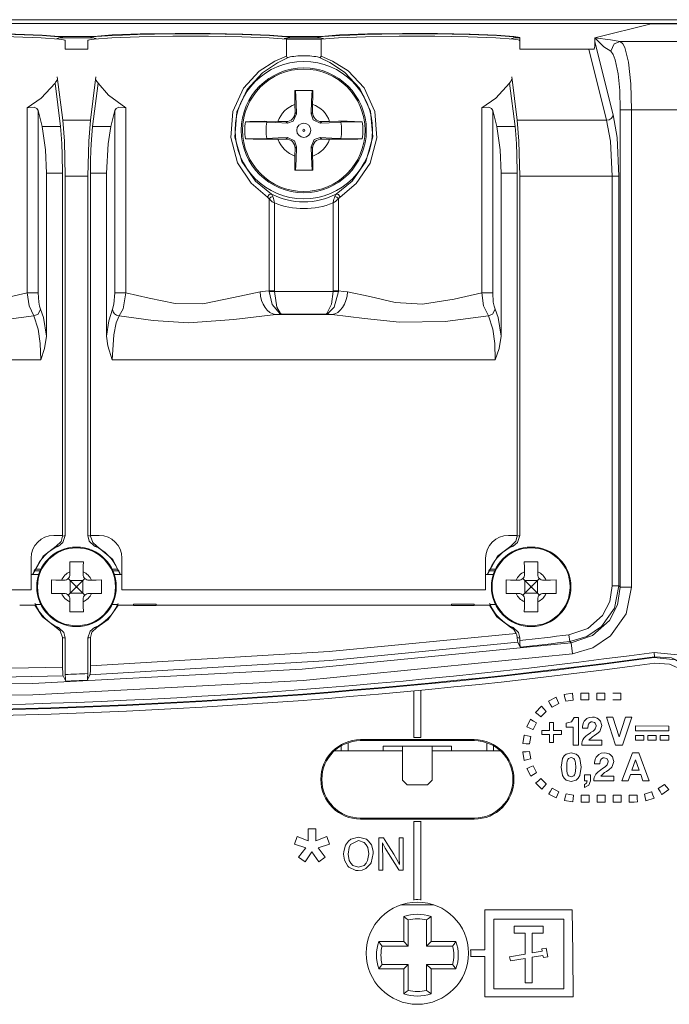
# Model space of a CAD drawing. Units: millimetres. Extents: x -52 to 52, y -51 to 51.
# Drawn here: x 8 to 36, y 8 to 51 of the extents above; entities that cross this region are included whole.
import ezdxf

# ---------------------------------------------------------------- set-up
doc = ezdxf.new("R2010")
doc.units = ezdxf.units.MM
doc.layers.add('Top$21', color=7, linetype='Continuous', true_color=0xffffff)

msp = doc.modelspace()

# ---------------------------------------------------------------- linework, layer by layer
at = {"layer": 'Top$21', "color": 7, "linetype": 'Continuous', "lineweight": 13}
for p, q in [((42.754, 51.336), (-42.754, 51.336)), ((-42.618, 51.173), (42.618, 51.173)), ((35.278, 51.151), (32.81, 50.54)), ((42.6, 51.151), (35.278, 51.151)), ((10.76, 50.603), (9.245, 50.603)), ((9.482, 50.538), (10.523, 50.538)), ((9.503, 50.412), (9.503, 50.038)), ((10.503, 50.038), (10.503, 50.412)), ((20.76, 50.603), (19.245, 50.603)), ((19.246, 50.478), (20.76, 50.478)), ((19.482, 50.538), (20.523, 50.538)), ((29.482, 50.538), (29.502, 50.538)), ((29.502, 50.413), (29.502, 50.538)), ((29.503, 50.412), (29.503, 50.038)), ((32.81, 50.368), (32.81, 50.54)), ((33.619, 47.153), (32.81, 50.368)), ((33.923, 50.371), (39.904, 50.371)), ((9.503, 50.038), (10.503, 50.038)), ((29.503, 50.038), (32.536, 50.038)), ((33.324, 46.907), (32.536, 50.038)), ((9.297, 46.632), (9.058, 48.546)), ((9.394, 46.907), (9.155, 48.823)), ((10.612, 46.907), (10.851, 48.823)), ((10.948, 48.546), (10.709, 46.632)), ((29.297, 46.632), (29.058, 48.546)), ((29.394, 46.907), (29.155, 48.823)), ((7.83, 39.319), (7.83, 47.461)), ((8.314, 47.334), (8.491, 46.632)), ((8.314, 39.319), (8.314, 47.334)), ((11.514, 46.632), (11.691, 47.334)), ((11.691, 47.334), (11.691, 39.319)), ((12.175, 47.461), (12.175, 39.319)), ((19.614, 47.603), (19.62, 47.258)), ((19.62, 47.258), (19.684, 47.193)), ((20.322, 47.192), (20.387, 47.257)), ((20.387, 47.257), (20.392, 47.603)), ((27.83, 39.319), (27.83, 47.461)), ((28.314, 47.334), (28.491, 46.632)), ((28.314, 39.319), (28.314, 47.334)), ((33.927, 47.374), (34.42, 47.374)), ((39.904, 47.374), (34.42, 47.374)), ((9.394, 46.907), (10.612, 46.907)), ((17.434, 46.841), (18.379, 46.824)), ((19.213, 46.851), (18.867, 46.857)), ((19.278, 46.786), (19.213, 46.851)), ((20.793, 46.851), (20.729, 46.786)), ((21.139, 46.857), (20.793, 46.851)), ((21.626, 46.824), (22.572, 46.841)), ((29.394, 46.907), (33.324, 46.907)), ((8.491, 46.632), (9.297, 46.632)), ((10.709, 46.632), (11.514, 46.632)), ((28.491, 46.632), (29.297, 46.632)), ((18.379, 46.111), (17.434, 46.095)), ((18.867, 46.078), (19.213, 46.084)), ((19.213, 46.084), (19.278, 46.149)), ((20.728, 46.149), (20.793, 46.084)), ((20.793, 46.084), (21.138, 46.078)), ((22.572, 46.095), (21.626, 46.111)), ((19.62, 45.678), (19.614, 45.332)), ((19.684, 45.742), (19.62, 45.678)), ((20.386, 45.678), (20.321, 45.742)), ((20.392, 45.332), (20.386, 45.678)), ((9.39, 44.584), (8.679, 44.584)), ((8.679, 44.584), (8.679, 37.405)), ((9.39, 28.635), (9.39, 44.584)), ((9.506, 28.625), (9.506, 44.45)), ((10.5, 44.45), (9.506, 44.45)), ((10.5, 28.625), (10.5, 44.45)), ((11.326, 44.584), (10.615, 44.584)), ((10.615, 44.584), (10.615, 28.635)), ((11.326, 37.405), (11.326, 44.584)), ((29.39, 44.584), (28.679, 44.584)), ((28.679, 44.584), (28.679, 37.405)), ((29.39, 28.635), (29.39, 44.584)), ((33.572, 44.45), (29.506, 44.45)), ((29.506, 28.625), (29.506, 44.45)), ((33.867, 44.45), (33.572, 44.45)), ((33.572, 26.409), (33.572, 44.45)), ((33.867, 26.409), (33.867, 44.45)), ((18.478, 39.4), (18.478, 43.45)), ((21.528, 43.45), (21.528, 39.4)), ((18.709, 39.4), (18.709, 43.27)), ((21.296, 43.27), (21.296, 39.4)), ((18.709, 39.4), (18.478, 39.4)), ((18.71, 39.377), (18.479, 39.368)), ((21.296, 39.377), (18.71, 39.377)), ((21.296, 39.377), (21.527, 39.368)), ((21.24, 38.358), (18.766, 38.358)), ((19.026, 38.381), (20.979, 38.381)), ((8.427, 36.366), (-8.422, 36.366)), ((28.427, 36.366), (11.578, 36.366)), ((9.003, 28.635), (9.39, 28.635)), ((10.615, 28.635), (11.003, 28.635)), ((29.003, 28.635), (29.39, 28.635)), ((8.003, 26.245), (8.003, 27.635)), ((12.003, 27.635), (12.003, 26.245)), ((28.003, 26.245), (28.003, 27.635)), ((8.34, 26.92), (8.003, 26.92)), ((8.399, 27.073), (8.145, 27.073)), ((8.199, 27.148), (8.434, 27.148)), ((9.711, 27.031), (9.712, 26.917)), ((10.293, 26.917), (10.295, 27.031)), ((11.572, 27.148), (11.807, 27.148)), ((11.861, 27.073), (11.607, 27.073)), ((12.003, 26.92), (11.665, 26.92)), ((28.34, 26.92), (28.003, 26.92)), ((28.399, 27.073), (28.145, 27.073)), ((28.199, 27.148), (28.434, 27.148)), ((29.711, 27.031), (29.712, 26.917)), ((30.293, 26.917), (30.295, 27.031)), ((9.458, 26.663), (9.345, 26.665)), ((9.64, 26.736), (9.722, 26.653)), ((9.722, 26.653), (10.283, 26.653)), ((9.723, 26.653), (9.978, 26.398)), ((9.723, 26.653), (9.723, 26.093)), ((10.028, 26.398), (10.283, 26.653)), ((10.283, 26.653), (10.366, 26.736)), ((10.283, 26.653), (10.283, 26.093)), ((10.661, 26.665), (10.547, 26.663)), ((29.458, 26.663), (29.345, 26.665)), ((29.64, 26.736), (29.722, 26.653)), ((29.722, 26.653), (30.283, 26.653)), ((29.723, 26.653), (29.978, 26.398)), ((29.723, 26.653), (29.723, 26.093)), ((30.028, 26.398), (30.283, 26.653)), ((30.283, 26.653), (30.366, 26.736)), ((30.283, 26.653), (30.283, 26.093)), ((30.661, 26.665), (30.547, 26.663)), ((-7.997, 26.245), (8.003, 26.245)), ((9.345, 26.08), (9.458, 26.082)), ((9.722, 26.093), (9.64, 26.009)), ((9.722, 26.093), (10.283, 26.093)), ((9.978, 26.348), (9.723, 26.093)), ((10.028, 26.398), (9.978, 26.398)), ((9.978, 26.348), (9.978, 26.398)), ((10.028, 26.348), (9.978, 26.348)), ((10.028, 26.348), (10.028, 26.398)), ((10.283, 26.093), (10.028, 26.348)), ((10.366, 26.009), (10.283, 26.093)), ((10.547, 26.082), (10.661, 26.08)), ((12.003, 26.245), (28.003, 26.245)), ((29.345, 26.08), (29.458, 26.082)), ((29.722, 26.093), (29.64, 26.009)), ((29.722, 26.093), (30.283, 26.093)), ((29.978, 26.348), (29.723, 26.093)), ((30.028, 26.398), (29.978, 26.398)), ((29.978, 26.348), (29.978, 26.398)), ((30.028, 26.348), (29.978, 26.348)), ((30.028, 26.348), (30.028, 26.398)), ((30.283, 26.093), (30.028, 26.348)), ((30.366, 26.009), (30.283, 26.093)), ((30.547, 26.082), (30.661, 26.08)), ((33.867, 26.409), (33.572, 26.409)), ((33.927, 26.356), (34.42, 26.356)), ((8.434, 25.598), (8.199, 25.598)), ((9.712, 25.828), (9.711, 25.715)), ((10.295, 25.715), (10.293, 25.828)), ((11.807, 25.598), (11.572, 25.598)), ((12.503, 25.604), (12.503, 25.556)), ((12.503, 25.604), (13.503, 25.604)), ((13.503, 25.556), (13.503, 25.604)), ((26.503, 25.604), (26.503, 25.556)), ((26.503, 25.604), (27.503, 25.604)), ((27.503, 25.556), (27.503, 25.604)), ((28.434, 25.598), (28.199, 25.598)), ((29.712, 25.828), (29.711, 25.715)), ((30.295, 25.715), (30.293, 25.828)), ((7.503, 25.57), (8.192, 25.57)), ((11.814, 25.57), (12.503, 25.57)), ((12.503, 25.556), (12.503, 25.545)), ((13.503, 25.556), (12.503, 25.556)), ((12.503, 25.545), (13.503, 25.545)), ((13.503, 25.57), (26.503, 25.57)), ((13.503, 25.545), (13.503, 25.556)), ((26.503, 25.556), (26.503, 25.545)), ((26.503, 25.556), (27.503, 25.556)), ((26.503, 25.545), (27.503, 25.545)), ((27.503, 25.57), (28.192, 25.57)), ((27.503, 25.545), (27.503, 25.556)), ((9.506, 22.514), (9.506, 24.12)), ((10.5, 22.552), (10.5, 24.12)), ((29.506, 24.005), (29.506, 24.12)), ((31.702, 23.965), (31.667, 24.258)), ((31.763, 23.912), (31.822, 23.423)), ((35.438, 23.287), (35.412, 23.484)), ((32.192, 21.696), (32.192, 21.396)), ((32.545, 21.696), (32.192, 21.696)), ((32.545, 21.396), (32.545, 21.696)), ((33.25, 21.696), (32.898, 21.696)), ((32.898, 21.696), (32.898, 21.396)), ((33.25, 21.396), (33.25, 21.696)), ((33.956, 21.696), (33.603, 21.696)), ((33.956, 21.396), (33.956, 21.696)), ((32.192, 21.396), (32.545, 21.396)), ((32.898, 21.396), (33.25, 21.396)), ((33.603, 21.396), (33.956, 21.396)), ((30.81, 20.393), (30.81, 20.05)), ((30.994, 20.393), (30.81, 20.393)), ((30.994, 20.05), (30.994, 20.393)), ((33.322, 20.638), (33.721, 19.409)), ((33.601, 20.638), (33.322, 20.638)), ((33.874, 19.774), (33.601, 20.638)), ((34.155, 20.638), (33.878, 19.774)), ((34.026, 19.409), (34.433, 20.638)), ((34.433, 20.638), (34.155, 20.638)), ((30.468, 20.05), (30.468, 19.866)), ((30.81, 20.05), (30.468, 20.05)), ((31.337, 20.05), (30.994, 20.05)), ((31.337, 19.866), (31.337, 20.05)), ((34.593, 20.038), (34.593, 20.248)), ((34.593, 20.248), (36.058, 20.246)), ((36.056, 20.036), (34.593, 20.038)), ((36.058, 20.246), (36.056, 20.036)), ((21.95, 19.51), (21.95, 19.157)), ((22.5, 19.647), (27.5, 19.647)), ((22.5, 19.647), (22.5, 19.601)), ((27.5, 19.601), (22.5, 19.601)), ((24.85, 19.741), (25.149, 19.741)), ((27.5, 19.647), (27.5, 19.601)), ((28.05, 19.157), (28.05, 19.51)), ((30.468, 19.866), (30.81, 19.866)), ((30.81, 19.866), (30.81, 19.523)), ((30.81, 19.523), (30.994, 19.523)), ((30.994, 19.866), (31.337, 19.866)), ((30.994, 19.523), (30.994, 19.866)), ((33.878, 19.774), (33.874, 19.774)), ((34.961, 19.831), (34.593, 19.831)), ((34.593, 19.831), (34.593, 19.621)), ((34.593, 19.621), (34.961, 19.621)), ((34.961, 19.621), (34.961, 19.831)), ((35.14, 19.831), (35.14, 19.621)), ((35.509, 19.831), (35.14, 19.831)), ((35.14, 19.621), (35.509, 19.621)), ((35.509, 19.621), (35.509, 19.831)), ((35.688, 19.831), (35.688, 19.621)), ((36.056, 19.831), (35.688, 19.831)), ((35.688, 19.621), (36.056, 19.621)), ((36.056, 19.621), (36.056, 19.831)), ((21.65, 19.157), (21.353, 19.157)), ((21.65, 19.157), (21.65, 19.374)), ((21.95, 19.157), (21.65, 19.157)), ((23.5, 19.157), (21.95, 19.157)), ((23.5, 19.157), (23.5, 19.357)), ((23.5, 19.357), (26.5, 19.357)), ((24.35, 19.157), (23.5, 19.157)), ((24.35, 19.357), (24.35, 17.857)), ((25.65, 17.857), (25.65, 19.357)), ((26.5, 19.157), (25.65, 19.157)), ((26.5, 19.357), (26.5, 19.157)), ((28.05, 19.157), (26.5, 19.157)), ((28.35, 19.157), (28.05, 19.157)), ((28.35, 19.374), (28.35, 19.157)), ((28.647, 19.157), (28.35, 19.157)), ((33.721, 19.409), (34.026, 19.409)), ((34.465, 19.061), (33.999, 17.831)), ((34.439, 18.306), (34.599, 18.758)), ((34.742, 19.061), (34.465, 19.061)), ((34.599, 18.758), (34.603, 18.758)), ((34.603, 18.758), (34.758, 18.306)), ((35.202, 17.831), (34.742, 19.061)), ((34.758, 18.306), (34.439, 18.306)), ((24.35, 17.857), (24.55, 17.657)), ((25.45, 17.657), (25.65, 17.857)), ((33.999, 17.831), (34.273, 17.831)), ((34.273, 17.831), (34.369, 18.105)), ((34.369, 18.105), (34.829, 18.105)), ((34.829, 18.105), (34.921, 17.831)), ((34.921, 17.831), (35.202, 17.831)), ((24.55, 17.657), (25.45, 17.657)), ((32.206, 17.196), (32.206, 16.896)), ((32.558, 17.196), (32.206, 17.196)), ((32.558, 16.896), (32.558, 17.196)), ((32.912, 17.196), (32.912, 16.896)), ((33.264, 17.196), (32.912, 17.196)), ((33.264, 16.896), (33.264, 17.196)), ((33.97, 17.196), (33.617, 17.196)), ((33.617, 17.196), (33.617, 16.896)), ((33.97, 16.896), (33.97, 17.196)), ((32.206, 16.896), (32.558, 16.896)), ((32.912, 16.896), (33.264, 16.896)), ((33.617, 16.896), (33.97, 16.896)), ((22.5, 16.193), (27.5, 16.193)), ((22.5, 16.147), (22.5, 16.193)), ((27.5, 16.147), (22.5, 16.147)), ((24.839, 16.041), (25.161, 16.041)), ((27.5, 16.193), (27.5, 16.147)), ((20.188, 15.72), (20.188, 15.191)), ((20.527, 15.72), (20.188, 15.72)), ((20.527, 15.191), (20.527, 15.72)), ((19.71, 15.377), (19.596, 15.051)), ((20.188, 15.191), (19.71, 15.377)), ((21.018, 15.377), (20.527, 15.191)), ((21.132, 15.051), (21.018, 15.377)), ((19.596, 15.051), (20.087, 14.886)), ((20.087, 14.886), (19.773, 14.471)), ((20.632, 14.886), (21.132, 15.051)), ((20.946, 14.471), (20.632, 14.886)), ((19.773, 14.471), (20.057, 14.264)), ((20.057, 14.264), (20.353, 14.7)), ((20.353, 14.7), (20.666, 14.264)), ((20.666, 14.264), (20.946, 14.471)), ((25.728, 12.375), (24.272, 12.375)), ((24.4, 11.854), (24.4, 10.757)), ((24.597, 10.559), (24.597, 11.708)), ((25.403, 11.708), (25.403, 10.559)), ((25.6, 10.757), (25.6, 11.854)), ((31.437, 11.75), (28.365, 11.75)), ((28.365, 11.75), (28.365, 8.678)), ((31.437, 8.678), (31.437, 11.75)), ((29.264, 11.442), (29.264, 11.121)), ((30.528, 11.442), (29.264, 11.442)), ((30.528, 11.121), (30.528, 11.442)), ((29.264, 11.121), (29.736, 11.121)), ((29.736, 11.121), (29.736, 10.209)), ((30.055, 10.264), (30.055, 11.121)), ((30.055, 11.121), (30.528, 11.121)), ((24.4, 10.757), (23.303, 10.757)), ((23.449, 10.559), (24.597, 10.559)), ((24.4, 10.757), (24.597, 10.559)), ((25.6, 10.757), (25.403, 10.559)), ((25.403, 10.559), (26.551, 10.559)), ((26.697, 10.757), (25.6, 10.757)), ((30.665, 10.47), (30.476, 10.437)), ((30.476, 10.437), (30.493, 10.339)), ((30.733, 10.086), (30.665, 10.47)), ((29.736, 10.209), (29.059, 10.092)), ((29.059, 10.092), (29.092, 9.903)), ((29.092, 9.903), (29.736, 10.014)), ((29.736, 10.014), (29.736, 8.948)), ((30.493, 10.339), (30.055, 10.264)), ((30.055, 10.069), (30.526, 10.15)), ((30.055, 8.948), (30.055, 10.069)), ((30.526, 10.15), (30.544, 10.053)), ((30.544, 10.053), (30.733, 10.086)), ((23.303, 9.557), (24.4, 9.557)), ((24.597, 9.754), (23.449, 9.754)), ((24.4, 9.557), (24.597, 9.754)), ((24.4, 9.557), (24.4, 8.46)), ((24.597, 8.606), (24.597, 9.754)), ((25.403, 9.754), (25.403, 8.606)), ((26.551, 9.754), (25.403, 9.754)), ((25.6, 9.557), (25.403, 9.754)), ((25.6, 9.557), (26.697, 9.557)), ((25.6, 8.46), (25.6, 9.557)), ((28.365, 8.678), (31.437, 8.678)), ((29.736, 8.948), (30.055, 8.948))]:
    msp.add_line(p, q, dxfattribs=at)
for points in [[(9.245, 50.603), (8.486, 50.662), (7.325, 50.706), (5.88, 50.731), (4.344, 50.732), (2.808, 50.709), (1.567, 50.665), (0.76, 50.603)], [(19.245, 50.603), (18.486, 50.662), (17.325, 50.706), (15.881, 50.731), (14.344, 50.732), (12.808, 50.709), (11.567, 50.665), (10.76, 50.603)], [(29.245, 50.603), (28.486, 50.662), (27.325, 50.706), (25.88, 50.731), (24.344, 50.732), (22.808, 50.709), (21.567, 50.665), (20.76, 50.603)], [(0.523, 50.538), (0.861, 50.592), (1.362, 50.63), (2.685, 50.682), (4.182, 50.707), (5.782, 50.707), (7.284, 50.683), (8.5, 50.638), (9.21, 50.585), (9.482, 50.538)], [(9.503, 50.412), (9.498, 50.421), (9.486, 50.429), (9.434, 50.446), (9.23, 50.48), (8.445, 50.539), (7.241, 50.583), (5.764, 50.606), (4.195, 50.605), (2.724, 50.582), (1.531, 50.537), (0.76, 50.478)], [(9.482, 50.538), (9.289, 50.531), (9.14, 50.515)], [(10.503, 50.412), (10.507, 50.421), (10.52, 50.43), (10.571, 50.447), (10.776, 50.48), (11.562, 50.539), (12.765, 50.583), (14.242, 50.606), (15.811, 50.606), (17.282, 50.582), (18.474, 50.537), (19.246, 50.478)], [(10.523, 50.538), (10.861, 50.592), (11.362, 50.63), (12.685, 50.682), (14.182, 50.707), (15.782, 50.707), (17.284, 50.683), (18.5, 50.638), (19.21, 50.585), (19.482, 50.538)], [(10.868, 50.514), (10.676, 50.533), (10.523, 50.538)], [(19.482, 50.538), (19.288, 50.53), (19.136, 50.514)], [(19.246, 49.726), (19.246, 50.147), (19.246, 50.478)], [(20.523, 50.538), (20.861, 50.592), (21.362, 50.63), (22.685, 50.682), (24.182, 50.707), (25.782, 50.707), (27.284, 50.683), (28.5, 50.638), (29.21, 50.585), (29.482, 50.538)], [(20.869, 50.514), (20.677, 50.533), (20.523, 50.538)], [(29.503, 50.412), (29.498, 50.421), (29.486, 50.429), (29.434, 50.446), (29.23, 50.48), (28.445, 50.539), (27.241, 50.583), (25.764, 50.606), (24.195, 50.605), (22.724, 50.582), (21.531, 50.537), (20.76, 50.478)], [(20.76, 50.478), (20.76, 50.057), (20.76, 49.726)], [(29.482, 50.538), (29.289, 50.531), (29.14, 50.515)], [(29.502, 50.538), (29.498, 50.546), (29.486, 50.555), (29.437, 50.571), (29.245, 50.603)], [(32.81, 50.368), (32.808, 50.249), (32.8, 50.176), (32.79, 50.107), (32.78, 50.042)], [(32.81, 50.54), (33.49, 50.446), (33.923, 50.371)], [(32.81, 50.54), (33.196, 50.148), (33.504, 49.946)], [(33.504, 49.946), (33.658, 50.273), (33.923, 50.371)], [(33.923, 50.371), (34.042, 50.28), (34.127, 50.118), (34.285, 49.472), (34.386, 48.51), (34.42, 47.374)], [(32.536, 50.038), (32.69, 50.04), (32.78, 50.042)], [(33.504, 49.946), (33.619, 49.799), (33.704, 49.574), (33.829, 48.954), (33.902, 48.212), (33.927, 47.374)], [(18.407, 43.529), (17.687, 44.133), (17.082, 45.038), (16.786, 46.144), (16.88, 47.292), (17.342, 48.319), (18.038, 49.075), (18.735, 49.514), (19.246, 49.726)], [(19.309, 49.678), (18.841, 49.442), (18.182, 49.002), (17.513, 48.267), (17.062, 47.273), (16.974, 46.158), (17.274, 45.091), (17.873, 44.227), (18.58, 43.656)], [(19.309, 49.678), (19.262, 49.69), (19.246, 49.726)], [(20.76, 49.726), (20.735, 49.684), (20.696, 49.678)], [(21.426, 43.656), (22.131, 44.226), (22.736, 45.099), (23.034, 46.183), (22.933, 47.311), (22.466, 48.305), (21.795, 49.025), (21.15, 49.45), (20.696, 49.678)], [(20.76, 49.726), (21.268, 49.515), (21.961, 49.081), (22.656, 48.331), (23.124, 47.3), (23.219, 46.14), (22.918, 45.026), (22.311, 44.125), (21.598, 43.529)], [(9.058, 48.546), (8.45, 47.887), (7.83, 47.461)], [(12.175, 47.461), (11.408, 48.017), (10.948, 48.546)], [(29.058, 48.546), (28.45, 47.887), (27.83, 47.461)], [(19.608, 48.218), (19.61, 47.88), (19.614, 47.603)], [(20.397, 48.218), (19.955, 48.218), (19.608, 48.218)], [(19.641, 48.218), (19.665, 47.645), (19.684, 47.193)], [(20.322, 47.192), (20.346, 47.768), (20.364, 48.218)], [(20.392, 47.603), (20.397, 47.954), (20.397, 48.218)], [(7.83, 47.461), (8.14, 47.487), (8.256, 47.428), (8.314, 47.334)], [(11.691, 47.334), (11.749, 47.428), (11.866, 47.487), (12.175, 47.461)], [(27.83, 47.461), (28.14, 47.487), (28.256, 47.428), (28.314, 47.334)], [(33.927, 47.374), (33.927, 35.604), (33.927, 26.356)], [(34.42, 47.374), (34.42, 35.604), (34.42, 26.356)], [(9.506, 44.45), (9.469, 45.988), (9.394, 46.907)], [(10.5, 44.45), (10.538, 45.987), (10.612, 46.907)], [(18.867, 46.857), (18.262, 46.862), (17.915, 46.86), (17.632, 46.852), (17.434, 46.841)], [(19.278, 46.786), (18.773, 46.807), (18.379, 46.824)], [(19.684, 47.193), (19.541, 46.871), (19.278, 46.786)], [(20.729, 46.786), (20.407, 46.929), (20.322, 47.192)], [(21.626, 46.824), (21.125, 46.803), (20.729, 46.786)], [(22.572, 46.841), (22.229, 46.857), (21.909, 46.862), (21.536, 46.862), (21.139, 46.857)], [(29.506, 44.45), (29.469, 45.988), (29.394, 46.907)], [(33.572, 44.45), (33.489, 45.99), (33.324, 46.907)], [(33.867, 44.45), (33.785, 46.144), (33.619, 47.153)], [(8.491, 46.632), (8.64, 45.612), (8.679, 44.584)], [(9.39, 44.584), (9.378, 45.387), (9.359, 45.865), (9.331, 46.287), (9.297, 46.632)], [(10.709, 46.632), (10.658, 46.065), (10.635, 45.61), (10.62, 45.109), (10.615, 44.584)], [(11.326, 44.584), (11.389, 45.867), (11.514, 46.632)], [(28.491, 46.632), (28.64, 45.612), (28.679, 44.584)], [(29.39, 44.584), (29.378, 45.387), (29.359, 45.865), (29.331, 46.287), (29.297, 46.632)], [(17.434, 46.095), (17.776, 46.079), (18.096, 46.074), (18.469, 46.074), (18.867, 46.078)], [(18.379, 46.111), (18.881, 46.133), (19.278, 46.149)], [(19.278, 46.149), (19.6, 46.006), (19.684, 45.742)], [(20.321, 45.742), (20.465, 46.064), (20.728, 46.149)], [(20.728, 46.149), (21.232, 46.128), (21.626, 46.111)], [(21.138, 46.078), (21.743, 46.073), (22.09, 46.076), (22.373, 46.083), (22.572, 46.095)], [(19.684, 45.742), (19.66, 45.167), (19.641, 44.718)], [(20.364, 44.718), (20.34, 45.29), (20.321, 45.742)], [(19.614, 45.332), (19.609, 44.981), (19.608, 44.718)], [(20.397, 44.718), (20.396, 45.055), (20.392, 45.332)], [(19.608, 44.718), (20.05, 44.718), (20.397, 44.718)], [(18.58, 43.656), (18.534, 43.66), (18.479, 43.635), (18.407, 43.529)], [(18.478, 43.45), (18.441, 43.5), (18.407, 43.529)], [(18.709, 43.27), (18.616, 43.324), (18.565, 43.367), (18.519, 43.411), (18.478, 43.45)], [(18.58, 43.656), (18.604, 43.631), (18.617, 43.609), (18.629, 43.583), (18.639, 43.553)], [(18.639, 43.553), (18.667, 43.467), (18.687, 43.405), (18.704, 43.339), (18.709, 43.27)], [(21.296, 43.27), (21.31, 43.375), (21.33, 43.439), (21.349, 43.499), (21.367, 43.553)], [(21.528, 43.45), (21.462, 43.387), (21.413, 43.343), (21.359, 43.301), (21.296, 43.27)], [(21.367, 43.553), (21.383, 43.598), (21.395, 43.622), (21.409, 43.641), (21.426, 43.656)], [(21.598, 43.529), (21.527, 43.635), (21.472, 43.66), (21.426, 43.656)], [(21.598, 43.529), (21.556, 43.491), (21.528, 43.45)], [(1.924, 39.355), (2.902, 39.152), (4.019, 38.893), (5.228, 38.808), (6.614, 39.027), (7.83, 39.319)], [(8.127, 38.298), (7.912, 38.736), (7.83, 39.319)], [(8.422, 38.588), (8.372, 38.724), (8.34, 38.899), (8.314, 39.319)], [(11.691, 39.319), (11.651, 38.807), (11.583, 38.588)], [(11.691, 39.319), (11.796, 39.319), (11.917, 39.319), (12.053, 39.319), (12.175, 39.319)], [(12.175, 39.319), (12.055, 38.605), (11.879, 38.298)], [(12.175, 39.319), (13.195, 39.076), (14.345, 38.844), (15.561, 38.833), (16.914, 39.102), (18.081, 39.355)], [(18.081, 39.355), (18.31, 39.379), (18.478, 39.4)], [(18.479, 39.368), (18.478, 39.386), (18.478, 39.4)], [(18.952, 38.402), (18.606, 38.806), (18.479, 39.368)], [(18.71, 39.377), (18.709, 39.39), (18.709, 39.4)], [(18.71, 39.377), (18.819, 38.688), (18.983, 38.403)], [(21.022, 38.403), (21.223, 38.813), (21.296, 39.377)], [(21.527, 39.368), (21.337, 38.682), (21.053, 38.402)], [(21.296, 39.4), (21.296, 39.387), (21.296, 39.377)], [(21.296, 39.4), (21.439, 39.4), (21.528, 39.4)], [(21.528, 39.4), (21.528, 39.382), (21.527, 39.368)], [(21.528, 39.4), (21.743, 39.374), (21.924, 39.355)], [(21.924, 39.355), (22.902, 39.152), (24.019, 38.893), (25.228, 38.808), (26.614, 39.027), (27.83, 39.319)], [(28.127, 38.298), (27.912, 38.736), (27.83, 39.319)], [(28.422, 38.588), (28.372, 38.724), (28.34, 38.899), (28.314, 39.319)], [(8.422, 38.588), (8.31, 38.368), (8.127, 38.298)], [(8.679, 37.405), (8.556, 38.224), (8.422, 38.587)], [(11.583, 38.587), (11.417, 38.078), (11.326, 37.405)], [(28.422, 38.588), (28.31, 38.368), (28.127, 38.298)], [(28.679, 37.405), (28.556, 38.224), (28.422, 38.587)], [(8.127, 38.298), (6.215, 38.051), (4.209, 38.017), (2.669, 38.19), (1.24, 38.358)], [(8.427, 36.366), (8.4, 37.088), (8.322, 37.709), (8.127, 38.298)], [(11.879, 38.298), (11.746, 37.987), (11.644, 37.461), (11.578, 36.366)], [(18.766, 38.358), (16.924, 38.134), (14.935, 37.991), (13.369, 38.097), (11.879, 38.298)], [(18.766, 38.358), (18.914, 38.371), (19.026, 38.381)], [(19.026, 38.381), (18.983, 38.39), (18.952, 38.402)], [(18.983, 38.403), (19.007, 38.388), (19.026, 38.381)], [(20.979, 38.381), (21.004, 38.391), (21.022, 38.403)], [(21.053, 38.402), (21.013, 38.388), (20.979, 38.381)], [(20.979, 38.381), (21.123, 38.368), (21.24, 38.358)], [(28.127, 38.298), (26.215, 38.051), (24.209, 38.017), (22.669, 38.19), (21.24, 38.358)], [(28.427, 36.366), (28.4, 37.088), (28.322, 37.709), (28.127, 38.298)], [(8.679, 37.405), (8.599, 36.856), (8.427, 36.366)], [(11.578, 36.366), (11.376, 36.98), (11.326, 37.405)], [(28.679, 37.405), (28.599, 36.856), (28.427, 36.366)], [(9.106, 28.162), (9.325, 28.374), (9.383, 28.608)], [(9.506, 28.625), (9.404, 28.324), (9.208, 28.168)], [(9.383, 28.608), (9.452, 28.618), (9.506, 28.625)], [(10.798, 28.168), (10.563, 28.382), (10.5, 28.625)], [(10.5, 28.625), (10.568, 28.616), (10.622, 28.608)], [(10.622, 28.608), (10.716, 28.317), (10.9, 28.162)], [(29.106, 28.162), (29.325, 28.375), (29.383, 28.608)], [(29.506, 28.625), (29.404, 28.324), (29.208, 28.168)], [(29.383, 28.608), (29.452, 28.618), (29.506, 28.625)], [(8.08, 26.922), (8.528, 27.724), (9.106, 28.161)], [(9.208, 28.168), (9.151, 28.164), (9.106, 28.161)], [(10.899, 28.161), (10.842, 28.165), (10.798, 28.168)], [(10.899, 28.161), (11.604, 27.571), (11.926, 26.922)], [(28.079, 26.922), (28.529, 27.726), (29.106, 28.161)], [(29.208, 28.168), (29.151, 28.164), (29.106, 28.161)], [(9.703, 27.473), (9.707, 27.23), (9.711, 27.031)], [(10.303, 27.473), (9.966, 27.473), (9.703, 27.473)], [(10.295, 27.031), (10.299, 27.282), (10.303, 27.473)], [(29.703, 27.473), (29.707, 27.23), (29.711, 27.031)], [(30.303, 27.473), (29.966, 27.473), (29.703, 27.473)], [(30.295, 27.031), (30.299, 27.282), (30.303, 27.473)], [(8.086, 26.926), (8.112, 27), (8.127, 27.036), (8.138, 27.06), (8.145, 27.073)], [(8.145, 27.073), (8.175, 27.115), (8.199, 27.148)], [(11.807, 27.148), (11.837, 27.106), (11.861, 27.073)], [(11.861, 27.073), (11.873, 27.049), (11.886, 27.018), (11.902, 26.977), (11.919, 26.926)], [(28.086, 26.926), (28.112, 27), (28.127, 27.036), (28.138, 27.06), (28.145, 27.073)], [(28.145, 27.073), (28.175, 27.115), (28.199, 27.148)], [(8.903, 26.673), (8.903, 26.335), (8.903, 26.073)], [(9.345, 26.665), (9.093, 26.669), (8.903, 26.673)], [(11.103, 26.673), (10.86, 26.668), (10.661, 26.665)], [(11.103, 26.073), (11.103, 26.41), (11.103, 26.673)], [(28.903, 26.673), (28.903, 26.335), (28.903, 26.073)], [(29.345, 26.665), (29.093, 26.669), (28.903, 26.673)], [(31.103, 26.673), (30.86, 26.668), (30.661, 26.665)], [(31.103, 26.073), (31.103, 26.41), (31.103, 26.673)], [(8.903, 26.073), (9.145, 26.077), (9.345, 26.08)], [(10.661, 26.08), (10.912, 26.076), (11.103, 26.073)], [(28.903, 26.073), (29.145, 26.077), (29.345, 26.08)], [(30.661, 26.08), (30.912, 26.076), (31.103, 26.073)], [(31.667, 24.258), (32.496, 24.534), (33.149, 25.116), (33.464, 25.729), (33.572, 26.409)], [(33.867, 26.409), (33.667, 25.437), (33.1, 24.622), (32.453, 24.182), (31.702, 23.965)], [(31.763, 23.912), (32.709, 24.223), (33.451, 24.883), (33.808, 25.58), (33.927, 26.356)], [(34.42, 26.356), (34.182, 25.188), (33.502, 24.209), (32.725, 23.681), (31.822, 23.423)], [(33.927, 26.356), (33.894, 26.386), (33.867, 26.409)], [(8.199, 25.598), (8.184, 25.617), (8.173, 25.632)], [(9.711, 25.715), (9.706, 25.463), (9.703, 25.273)], [(10.303, 25.273), (10.299, 25.515), (10.295, 25.715)], [(11.832, 25.632), (11.818, 25.613), (11.807, 25.598)], [(28.199, 25.598), (28.184, 25.617), (28.173, 25.632)], [(29.711, 25.715), (29.706, 25.463), (29.703, 25.273)], [(30.303, 25.273), (30.299, 25.515), (30.295, 25.715)], [(9.106, 24.585), (8.499, 25.054), (8.174, 25.563)], [(9.703, 25.273), (10.04, 25.273), (10.303, 25.273)], [(11.832, 25.563), (11.392, 24.934), (10.899, 24.585)], [(29.106, 24.585), (28.501, 25.051), (28.173, 25.562)], [(29.703, 25.273), (30.04, 25.273), (30.303, 25.273)], [(9.106, 24.585), (9.163, 24.58), (9.208, 24.578)], [(9.383, 24.138), (9.289, 24.429), (9.106, 24.584)], [(9.208, 24.578), (9.442, 24.363), (9.506, 24.12)], [(10.5, 24.12), (10.601, 24.422), (10.798, 24.578)], [(10.9, 24.583), (10.681, 24.371), (10.622, 24.138)], [(10.622, 22.888), (21.122, 23.524), (29.348, 24.32)], [(10.798, 24.578), (10.855, 24.581), (10.899, 24.585)], [(29.106, 24.585), (29.163, 24.58), (29.208, 24.578)], [(29.348, 24.32), (29.237, 24.491), (29.106, 24.584)], [(29.208, 24.578), (29.442, 24.363), (29.506, 24.12)], [(29.349, 24.32), (29.369, 24.257), (29.378, 24.216), (29.384, 24.176), (29.387, 24.137)], [(31.763, 23.912), (19.934, 22.743), (8.065, 22.11), (-3.821, 22.014), (-13.155, 22.316), (-22.473, 22.949), (-31.763, 23.912)], [(9.506, 24.12), (9.437, 24.129), (9.383, 24.138)], [(9.383, 22.84), (9.383, 24.138)], [(10.622, 24.138), (10.554, 24.127), (10.5, 24.12)], [(10.594, 22.492), (21.145, 23.131), (29.412, 23.931)], [(10.622, 24.138), (10.622, 22.888)], [(29.387, 24.137), (29.399, 23.988), (29.412, 23.93)], [(29.506, 24.12), (29.44, 24.129), (29.387, 24.137)], [(29.412, 23.93), (29.528, 23.71)], [(29.528, 23.71), (29.517, 23.759), (29.511, 23.832), (29.506, 24.005)], [(31.702, 23.965), (31.736, 23.935), (31.763, 23.912)], [(31.822, 23.423), (19.971, 22.252), (8.08, 21.618), (-3.828, 21.522), (-13.18, 21.824), (-22.515, 22.458), (-31.822, 23.423)], [(35.412, 23.484), (36.443, 23.378), (37.31, 22.809), (37.746, 22.116), (37.898, 21.312)], [(35.438, 23.287), (35.423, 23.269), (35.411, 23.255)], [(35.411, 23.255), (36.349, 23.158), (37.137, 22.641), (37.533, 22.011), (37.671, 21.281)], [(37.698, 21.312), (37.477, 22.229), (36.859, 22.941), (36.181, 23.249), (35.438, 23.287)], [(37.421, 21.281), (37.223, 22.085), (36.687, 22.703), (36.097, 22.971), (35.444, 23.007)], [(-9.378, 22.84), (1.129, 22.675), (9.383, 22.84)], [(9.383, 22.84), (9.394, 22.558), (9.403, 22.479), (9.412, 22.447)], [(10.5, 22.552), (10.492, 22.34), (10.485, 22.28), (10.478, 22.255)], [(10.593, 22.492), (10.601, 22.52), (10.607, 22.557), (10.616, 22.658), (10.622, 22.888)], [(-9.406, 22.447), (1.132, 22.281), (9.412, 22.447)], [(9.412, 22.447), (9.528, 22.219)], [(9.528, 22.219), (9.517, 22.268), (9.511, 22.342), (9.506, 22.514)], [(10.478, 22.255), (10.593, 22.492)], [(24.85, 21.77), (24.85, 20.755), (24.85, 19.828), (24.85, 19.746), (24.85, 19.741), (24.85, 19.741), (24.85, 19.741), (24.85, 19.741)], [(25.15, 19.741), (25.15, 20.771), (25.15, 21.713), (25.15, 21.796), (25.15, 21.801), (25.15, 21.801), (25.15, 21.801), (25.15, 21.801)], [(32.092, 20.614), (31.995, 20.614), (31.906, 20.614), (31.898, 20.614), (31.897, 20.614), (31.897, 20.614), (31.897, 20.614), (31.897, 20.614), (31.897, 20.614), (31.775, 20.424), (31.775, 20.424), (31.775, 20.424), (31.544, 20.375), (31.544, 20.375), (31.544, 20.375), (31.544, 20.193), (31.544, 20.191), (31.544, 20.191), (31.544, 20.191), (31.544, 20.191), (31.592, 20.191), (31.845, 20.191), (31.847, 20.191), (31.847, 20.191), (31.847, 20.19), (31.847, 20.118), (31.847, 19.8), (31.847, 19.411), (31.847, 19.409), (31.847, 19.409), (31.847, 19.409), (31.847, 19.409), (31.857, 19.409), (32.004, 19.409), (32.09, 19.409), (32.092, 19.409), (32.092, 19.429), (32.092, 19.962), (32.092, 20.407), (32.092, 20.599), (32.092, 20.614)], [(32.351, 17.831), (32.414, 17.831), (32.47, 17.831), (32.475, 17.831), (32.476, 17.831), (32.476, 17.831), (32.476, 17.831), (32.476, 17.831), (32.476, 17.831), (32.443, 17.726), (32.443, 17.726), (32.443, 17.726), (32.354, 17.669), (32.354, 17.669), (32.354, 17.669), (32.354, 17.607), (32.354, 17.551), (32.354, 17.546), (32.354, 17.545), (32.354, 17.545), (32.354, 17.545), (32.354, 17.545), (32.354, 17.545), (32.543, 17.637), (32.543, 17.637), (32.543, 17.637), (32.622, 17.831), (32.622, 18.079), (32.622, 18.095), (32.622, 18.096), (32.621, 18.096), (32.619, 18.096), (32.61, 18.096), (32.487, 18.096), (32.363, 18.096), (32.354, 18.096), (32.352, 18.096), (32.351, 18.096), (32.351, 18.095), (32.351, 18.079), (32.351, 17.933), (32.351, 17.839), (32.351, 17.832), (32.351, 17.831)], [(24.85, 16.041), (24.85, 14.313), (24.85, 12.735), (24.85, 12.596), (24.85, 12.587), (24.85, 12.586), (24.85, 12.586), (24.85, 12.586)], [(25.15, 12.585), (25.15, 14.313), (25.15, 15.892), (25.15, 16.031), (25.15, 16.04), (25.15, 16.041), (25.15, 16.041), (25.15, 16.041)], [(23.473, 13.904), (23.473, 14.209), (23.473, 14.513), (23.47, 14.829), (23.46, 15.102), (23.46, 15.102), (23.46, 15.102), (23.464, 15.103), (23.467, 15.104), (23.467, 15.104), (23.467, 15.104), (23.467, 15.104), (23.467, 15.104), (23.467, 15.104), (23.588, 14.868), (23.731, 14.628), (24.179, 13.912), (24.184, 13.904), (24.184, 13.904), (24.185, 13.904), (24.199, 13.904), (24.362, 13.904), (24.368, 13.904), (24.37, 13.978), (24.37, 15.31), (24.37, 15.33), (24.37, 15.33), (24.337, 15.33), (24.225, 15.33), (24.198, 15.33), (24.198, 15.33), (24.198, 15.33), (24.198, 15.33), (24.198, 15.323), (24.198, 14.734), (24.202, 14.428), (24.218, 14.147), (24.218, 14.147), (24.218, 14.147), (24.215, 14.146), (24.212, 14.145), (24.212, 14.145), (24.212, 14.145), (24.212, 14.145), (24.212, 14.145), (24.212, 14.145), (24.099, 14.369), (23.958, 14.609), (23.73, 14.969), (23.502, 15.33), (23.502, 15.33), (23.401, 15.33), (23.331, 15.33), (23.302, 15.33), (23.3, 15.33), (23.3, 15.33), (23.3, 14.617), (23.3, 14.127), (23.3, 13.92), (23.3, 13.905), (23.3, 13.904), (23.386, 13.904), (23.466, 13.904), (23.473, 13.904), (23.473, 13.904), (23.473, 13.904)], [(24.858, 12.597), (24.935, 12.613), (25.017, 12.615), (25.143, 12.597)], [(27.332, 10.096), (27.794, 10.096), (27.951, 10.096), (27.968, 10.096), (27.968, 10.087), (27.968, 10.058), (27.964, 8.843), (27.963, 8.382), (27.963, 8.32), (27.97, 8.319), (28.019, 8.319), (30.623, 8.321), (31.599, 8.322), (31.842, 8.322), (31.855, 8.322), (31.855, 8.322), (31.855, 8.322), (31.855, 8.322), (31.855, 8.323), (31.832, 10.241), (31.808, 12.158), (31.808, 12.159), (31.808, 12.159), (31.808, 12.159), (31.808, 12.159), (31.796, 12.159), (31.556, 12.159), (30.593, 12.159), (28.024, 12.159), (27.976, 12.159), (27.968, 12.158), (27.968, 12.096), (27.968, 11.639), (27.968, 10.433), (27.968, 10.404), (27.968, 10.396), (27.951, 10.396), (27.794, 10.396), (27.492, 10.396), (27.343, 10.396), (27.332, 10.396), (27.331, 10.396), (27.331, 10.396), (27.331, 10.396)], [(24.4, 11.854), (24.511, 11.774), (24.597, 11.708)], [(25.6, 11.854), (25.489, 11.774), (25.403, 11.708)], [(23.303, 10.757), (23.383, 10.646), (23.449, 10.559)], [(26.697, 10.757), (26.617, 10.646), (26.551, 10.559)], [(27.343, 10.39), (27.353, 10.315), (27.355, 10.23), (27.344, 10.103)], [(23.303, 9.557), (23.383, 9.667), (23.449, 9.754)], [(26.697, 9.557), (26.617, 9.667), (26.551, 9.754)], [(24.4, 8.46), (24.511, 8.54), (24.597, 8.606)], [(25.6, 8.46), (25.489, 8.54), (25.403, 8.606)]]:
    msp.add_lwpolyline(points, dxfattribs=at)
for points in [[(31.528, 21.335), (31.852, 21.388), (31.852, 21.388), (31.852, 21.388), (31.839, 21.538), (31.828, 21.675), (31.827, 21.687), (31.827, 21.687), (31.827, 21.688), (31.827, 21.688), (31.827, 21.688), (31.827, 21.688), (31.456, 21.627), (31.456, 21.627), (31.456, 21.627), (31.492, 21.481), (31.525, 21.348), (31.528, 21.336), (31.528, 21.335), (31.528, 21.335), (31.528, 21.335)], [(30.924, 21.081), (31.216, 21.232), (31.216, 21.232), (31.216, 21.232), (31.158, 21.37), (31.104, 21.497), (31.1, 21.508), (31.099, 21.508), (31.099, 21.508), (31.099, 21.508), (31.099, 21.508), (31.099, 21.508), (30.766, 21.336), (30.766, 21.336), (30.766, 21.336), (30.845, 21.208), (30.917, 21.092), (30.923, 21.082), (30.924, 21.081), (30.924, 21.081), (30.924, 21.081)], [(30.428, 20.652), (30.659, 20.886), (30.659, 20.886), (30.659, 20.886), (30.561, 21), (30.471, 21.103), (30.463, 21.112), (30.463, 21.113), (30.463, 21.113), (30.463, 21.113), (30.463, 21.113), (30.463, 21.113), (30.198, 20.846), (30.198, 20.846), (30.198, 20.846), (30.313, 20.749), (30.418, 20.661), (30.427, 20.653), (30.427, 20.653), (30.428, 20.652), (30.428, 20.652)], [(30.087, 20.092), (30.235, 20.386), (30.235, 20.386), (30.235, 20.386), (30.107, 20.464), (29.99, 20.535), (29.98, 20.541), (29.979, 20.542), (29.979, 20.542), (29.979, 20.542), (29.979, 20.542), (29.979, 20.542), (29.809, 20.206), (29.809, 20.206), (29.809, 20.206), (29.948, 20.149), (30.075, 20.097), (30.086, 20.093), (30.087, 20.092), (30.087, 20.092), (30.087, 20.092)], [(32.494, 20.151), (32.511, 20.28), (32.528, 20.324), (32.571, 20.385), (32.651, 20.425), (32.685, 20.429), (32.792, 20.397), (32.815, 20.378), (32.864, 20.273), (32.866, 20.242), (32.823, 20.116), (32.792, 20.08), (32.726, 20.023), (32.623, 19.954), (32.613, 19.948), (32.462, 19.84), (32.422, 19.807), (32.327, 19.706), (32.285, 19.641), (32.252, 19.558), (32.237, 19.478), (32.233, 19.44), (32.232, 19.423), (32.232, 19.415), (32.232, 19.411), (32.232, 19.41), (32.232, 19.409), (32.232, 19.409), (32.232, 19.409), (32.232, 19.409), (32.232, 19.409), (32.232, 19.409), (32.232, 19.409), (32.232, 19.409), (32.233, 19.409), (32.234, 19.409), (32.238, 19.409), (32.249, 19.409), (32.285, 19.409), (32.385, 19.409), (32.638, 19.409), (33.059, 19.409), (33.114, 19.409), (33.117, 19.409), (33.117, 19.409), (33.117, 19.409), (33.117, 19.409), (33.117, 19.409), (33.117, 19.411), (33.117, 19.418), (33.117, 19.514), (33.117, 19.61), (33.117, 19.617), (33.117, 19.618), (33.117, 19.619), (33.117, 19.619), (33.115, 19.619), (33.08, 19.619), (32.766, 19.619), (32.565, 19.619), (32.549, 19.619), (32.548, 19.619), (32.548, 19.619), (32.547, 19.619), (32.547, 19.619), (32.71, 19.772), (32.786, 19.823), (32.895, 19.896), (33.024, 20.011), (33.047, 20.042), (33.11, 20.261), (33.107, 20.311), (33.052, 20.464), (32.967, 20.554), (32.903, 20.593), (32.792, 20.629), (32.698, 20.638), (32.564, 20.621), (32.454, 20.573), (32.333, 20.452), (32.305, 20.4), (32.272, 20.295), (32.261, 20.217), (32.259, 20.181), (32.259, 20.164), (32.26, 20.157), (32.26, 20.154), (32.26, 20.152), (32.26, 20.152), (32.26, 20.151), (32.26, 20.151), (32.26, 20.151), (32.26, 20.151), (32.26, 20.151), (32.26, 20.151), (32.26, 20.151), (32.26, 20.151), (32.26, 20.151), (32.26, 20.151), (32.261, 20.151), (32.265, 20.151), (32.275, 20.151), (32.305, 20.151), (32.377, 20.151), (32.484, 20.151), (32.493, 20.151), (32.494, 20.151), (32.494, 20.151), (32.494, 20.151)], [(29.936, 19.454), (29.986, 19.779), (29.986, 19.779), (29.986, 19.779), (29.84, 19.813), (29.707, 19.845), (29.695, 19.848), (29.694, 19.848), (29.694, 19.848), (29.694, 19.848), (29.694, 19.848), (29.694, 19.848), (29.637, 19.476), (29.637, 19.476), (29.637, 19.476), (29.787, 19.465), (29.924, 19.455), (29.936, 19.454), (29.936, 19.454), (29.936, 19.454), (29.936, 19.454)], [(29.989, 18.8), (29.938, 19.125), (29.938, 19.125), (29.938, 19.125), (29.788, 19.113), (29.651, 19.102), (29.639, 19.101), (29.639, 19.101), (29.638, 19.101), (29.638, 19.101), (29.638, 19.101), (29.638, 19.101), (29.698, 18.73), (29.698, 18.73), (29.698, 18.73), (29.844, 18.765), (29.977, 18.797), (29.989, 18.8), (29.989, 18.8), (29.989, 18.8), (29.989, 18.8)], [(31.323, 18.439), (31.385, 18.062), (31.455, 17.943), (31.544, 17.864), (31.764, 17.807), (31.764, 17.807), (31.764, 17.807), (31.987, 17.864), (32.077, 17.943), (32.147, 18.062), (32.208, 18.439), (32.208, 18.439), (32.208, 18.439), (32.147, 18.809), (32.077, 18.926), (31.987, 19.004), (31.764, 19.061), (31.764, 19.061), (31.764, 19.061), (31.544, 19.004), (31.455, 18.926), (31.385, 18.809), (31.323, 18.439)], [(31.568, 18.439), (31.575, 18.604), (31.592, 18.696), (31.626, 18.778), (31.65, 18.812), (31.764, 18.859), (31.764, 18.859), (31.764, 18.859), (31.88, 18.812), (31.905, 18.778), (31.939, 18.696), (31.957, 18.604), (31.964, 18.439), (31.964, 18.439), (31.964, 18.439), (31.957, 18.267), (31.939, 18.173), (31.905, 18.09), (31.88, 18.056), (31.764, 18.008), (31.764, 18.008), (31.764, 18.008), (31.65, 18.056), (31.626, 18.09), (31.592, 18.173), (31.575, 18.267), (31.568, 18.439)], [(33.022, 18.574), (33.039, 18.702), (33.056, 18.747), (33.099, 18.807), (33.179, 18.847), (33.213, 18.851), (33.32, 18.82), (33.343, 18.8), (33.392, 18.696), (33.394, 18.665), (33.351, 18.539), (33.32, 18.503), (33.254, 18.446), (33.151, 18.377), (33.141, 18.37), (32.99, 18.262), (32.95, 18.23), (32.855, 18.129), (32.814, 18.063), (32.78, 17.981), (32.765, 17.901), (32.762, 17.862), (32.761, 17.845), (32.761, 17.837), (32.76, 17.834), (32.76, 17.832), (32.76, 17.832), (32.76, 17.831), (32.76, 17.831), (32.76, 17.831), (32.76, 17.831), (32.76, 17.831), (32.76, 17.831), (32.761, 17.831), (32.761, 17.831), (32.762, 17.831), (32.766, 17.831), (32.778, 17.831), (32.813, 17.831), (32.914, 17.831), (33.167, 17.831), (33.587, 17.831), (33.642, 17.831), (33.645, 17.831), (33.645, 17.831), (33.646, 17.831), (33.646, 17.831), (33.646, 17.831), (33.646, 17.833), (33.646, 17.84), (33.646, 17.936), (33.646, 18.032), (33.646, 18.04), (33.646, 18.041), (33.646, 18.041), (33.645, 18.041), (33.643, 18.041), (33.608, 18.041), (33.294, 18.041), (33.093, 18.041), (33.077, 18.041), (33.076, 18.041), (33.076, 18.041), (33.076, 18.041), (33.076, 18.041), (33.237, 18.195), (33.314, 18.245), (33.423, 18.319), (33.552, 18.434), (33.576, 18.465), (33.638, 18.684), (33.635, 18.734), (33.58, 18.886), (33.495, 18.976), (33.431, 19.015), (33.32, 19.052), (33.225, 19.061), (33.092, 19.044), (32.981, 18.996), (32.861, 18.874), (32.833, 18.822), (32.8, 18.718), (32.789, 18.639), (32.788, 18.603), (32.788, 18.586), (32.788, 18.579), (32.788, 18.576), (32.788, 18.575), (32.788, 18.574), (32.788, 18.574), (32.788, 18.574), (32.788, 18.574), (32.788, 18.574), (32.788, 18.574), (32.788, 18.574), (32.788, 18.574), (32.788, 18.574), (32.788, 18.574), (32.788, 18.574), (32.79, 18.574), (32.793, 18.574), (32.803, 18.574), (32.833, 18.574), (32.905, 18.574), (33.012, 18.574), (33.021, 18.574), (33.022, 18.574), (33.022, 18.574), (33.022, 18.574)], [(30.242, 18.195), (30.092, 18.488), (30.092, 18.488), (30.092, 18.488), (29.953, 18.43), (29.826, 18.377), (29.815, 18.373), (29.815, 18.372), (29.815, 18.372), (29.815, 18.372), (29.815, 18.372), (29.815, 18.372), (29.986, 18.038), (29.986, 18.038), (29.986, 18.038), (30.114, 18.117), (30.231, 18.189), (30.241, 18.195), (30.242, 18.195), (30.242, 18.195), (30.242, 18.195)], [(30.668, 17.698), (30.435, 17.93), (30.435, 17.93), (30.435, 17.93), (30.321, 17.832), (30.218, 17.743), (30.208, 17.735), (30.208, 17.735), (30.208, 17.734), (30.208, 17.734), (30.208, 17.734), (30.208, 17.734), (30.473, 17.469), (30.473, 17.469), (30.473, 17.469), (30.571, 17.584), (30.66, 17.688), (30.667, 17.697), (30.668, 17.698), (30.668, 17.698), (30.668, 17.698)], [(31.227, 17.355), (30.934, 17.504), (30.934, 17.504), (30.934, 17.504), (30.856, 17.376), (30.784, 17.259), (30.778, 17.249), (30.778, 17.249), (30.778, 17.248), (30.778, 17.248), (30.778, 17.248), (30.778, 17.248), (31.112, 17.078), (31.112, 17.078), (31.112, 17.078), (31.17, 17.216), (31.222, 17.343), (31.227, 17.354), (31.227, 17.355), (31.227, 17.355), (31.227, 17.355)], [(35.305, 17.343), (34.991, 17.247), (34.991, 17.247), (34.991, 17.247), (35.024, 17.1), (35.054, 16.966), (35.056, 16.955), (35.056, 16.954), (35.056, 16.954), (35.056, 16.954), (35.056, 16.954), (35.056, 16.954), (35.416, 17.065), (35.416, 17.065), (35.416, 17.065), (35.36, 17.204), (35.31, 17.331), (35.305, 17.343), (35.305, 17.343), (35.305, 17.343), (35.305, 17.343)], [(35.869, 17.677), (35.6, 17.489), (35.6, 17.489), (35.6, 17.489), (35.676, 17.359), (35.746, 17.241), (35.752, 17.231), (35.753, 17.23), (35.753, 17.23), (35.753, 17.23), (35.753, 17.23), (35.753, 17.23), (36.06, 17.447), (36.06, 17.447), (36.06, 17.447), (35.965, 17.562), (35.877, 17.667), (35.869, 17.677), (35.869, 17.677), (35.869, 17.677), (35.869, 17.677)], [(31.865, 17.202), (31.54, 17.254), (31.54, 17.254), (31.54, 17.254), (31.505, 17.108), (31.473, 16.974), (31.47, 16.963), (31.47, 16.962), (31.47, 16.962), (31.47, 16.962), (31.47, 16.962), (31.47, 16.962), (31.842, 16.903), (31.842, 16.903), (31.842, 16.903), (31.853, 17.053), (31.864, 17.189), (31.865, 17.201), (31.865, 17.202), (31.865, 17.202), (31.865, 17.202)], [(34.666, 17.2), (34.531, 17.196), (34.336, 17.196), (34.323, 17.196), (34.322, 17.196), (34.322, 17.195), (34.322, 17.193), (34.322, 17.183), (34.322, 17.046), (34.322, 16.909), (34.322, 16.899), (34.322, 16.897), (34.322, 16.896), (34.323, 16.896), (34.336, 16.896), (34.531, 16.896), (34.685, 16.901), (34.685, 16.901), (34.685, 16.901), (34.675, 17.05), (34.667, 17.187), (34.666, 17.199), (34.666, 17.2), (34.666, 17.2), (34.666, 17.2)], [(22.415, 15.356), (22.074, 15.263), (21.972, 15.182), (21.841, 15.002), (21.76, 14.717), (21.754, 14.606), (21.791, 14.344), (21.933, 14.082), (21.978, 14.035), (22.291, 13.889), (22.396, 13.881), (22.571, 13.902), (22.729, 13.967), (22.944, 14.179), (22.967, 14.22), (23.058, 14.632), (23.052, 14.736), (22.978, 15.009), (22.854, 15.184), (22.755, 15.263), (22.415, 15.356)], [(22.408, 15.205), (22.663, 15.118), (22.751, 15.022), (22.814, 14.902), (22.864, 14.623), (22.864, 14.623), (22.864, 14.623), (22.81, 14.326), (22.744, 14.206), (22.655, 14.112), (22.406, 14.03), (22.406, 14.03), (22.406, 14.03), (22.158, 14.113), (22.068, 14.206), (22.002, 14.324), (21.949, 14.611), (21.949, 14.611), (21.949, 14.611), (21.999, 14.903), (22.063, 15.025), (22.408, 15.205)]]:
    msp.add_lwpolyline(points, close=True, dxfattribs=at)
for centre, radius in [((20.003, 46.468), 2.75), ((20.003, 46.468), 2.695), ((20.003, 46.468), 0.05), ((10.003, 26.373), 1.75), ((10.003, 26.373), 1.716), ((30.003, 26.373), 1.75), ((30.003, 26.373), 1.716), ((25, 10.246), 2.25)]:
    msp.add_circle(centre, radius, dxfattribs=at)
at = {"layer": 'Top$21', "color": 7, "linetype": 'Continuous', "lineweight": 13, "extrusion": (0, 0, -1)}
msp.add_circle((-20.003, 46.468), 0.311, dxfattribs=at)
at = {"layer": 'Top$21', "color": 7, "linetype": 'Continuous', "lineweight": 13}
for centre, radius, start, end in [((20.003, 46.468), 3.284, 90, 102.193), ((20.003, 46.468), 3.284, 77.8071, 90), ((20.003, 46.468), 1.201, 108.9109, 161.0795), ((20.003, 46.468), 1.201, 18.9107, 71.0606), ((20.003, 46.468), 2.596, 171.7433, 188.2567), ((20.003, 46.468), 2.596, 351.7433, 8.2624), ((20.003, 46.468), 1.201, 198.9205, 251.0795), ((20.003, 46.468), 1.201, 288.9205, 341.0795), ((20.003, 46.468), 3.151, 243.1588, 296.8422), ((20.003, 46.468), 3.45, 247.9778, 292.0222), ((10.003, 26.373), 1.963, 113.8949, 156.7497), ((10.003, 26.373), 1.963, 23.2503, 66.1051), ((30.003, 26.373), 1.963, 113.8949, 156.7497), ((10.003, 26.373), 0.72, 113.953, 156.047), ((9.463, 26.913), 0.25, 269, 1), ((10.543, 26.913), 0.25, 179, 271), ((10.003, 26.373), 0.72, 23.953, 66.047), ((30.003, 26.373), 0.72, 113.953, 156.047), ((29.463, 26.913), 0.25, 269, 1), ((30.543, 26.913), 0.25, 179, 271), ((30.003, 26.373), 0.72, 23.953, 66.047), ((10.003, 26.373), 0.72, 203.953, 246.047), ((9.463, 25.832), 0.25, 359, 91), ((10.543, 25.832), 0.25, 89, 181), ((10.003, 26.373), 0.72, 293.953, 336.047), ((30.003, 26.373), 0.72, 203.953, 246.047), ((29.463, 25.832), 0.25, 359, 91), ((30.543, 25.832), 0.25, 89, 181), ((30.003, 26.373), 0.72, 293.953, 336.047), ((10.003, 26.373), 1.963, 203.2503, 246.1051), ((10.003, 26.373), 1.963, 293.8949, 336.7497), ((30.003, 26.373), 1.963, 203.2503, 246.1051), ((0, 284.914), 262.572, 276.45209, 276.92684), ((0, 284.914), 262.867, 276.44957, 276.92684), ((0, 284.914), 263.817, 262.28599, 277.71401), ((0, 284.914), 264.016, 262.28599, 277.71401), ((0, 284.914), 262.572, 272.07472, 272.29176), ((0, 284.914), 262.867, 272.07712, 272.28445), ((22.5, 17.897), 1.704, 90, 270), ((27.5, 17.897), 1.704, 270, 90), ((25, 10.157), 1.8, 70.5288, 109.4712), ((25, 10.157), 1.8, 160.5288, 199.4712), ((25, 10.157), 1.8, 340.5288, 19.4712), ((25, 10.157), 1.8, 250.5288, 289.4712)]:
    msp.add_arc(centre, radius, start, end, dxfattribs=at)
at = {"layer": 'Top$21', "color": 7, "linetype": 'Continuous', "lineweight": 13, "extrusion": (0, 0, -1)}
for centre, radius, start, end in [((-20.003, 46.468), 1.662, 347.6223, 12.3777), ((-20.003, 46.468), 1.662, 167.6237, 192.3777), ((-9.003, 27.635), 1, 0, 90), ((-11.003, 27.635), 1, 90, 180), ((-29.003, 27.635), 1, 0, 90), ((0, 284.914), 264.294, 262.29283, 277.70717), ((0, 284.914), 264.044, 262.29283, 277.70717), ((-22.5, 17.897), 1.75, 270, 90), ((-27.5, 17.897), 1.75, 90, 270), ((-25, 10.157), 1.603, 75.4527, 104.5473), ((-25, 10.157), 1.603, 345.4527, 14.5473), ((-25, 10.157), 1.603, 165.4527, 194.5473), ((-25, 10.157), 1.603, 255.4527, 284.5473)]:
    msp.add_arc(centre, radius, start, end, dxfattribs=at)
at = {"layer": 'Top$21', "color": 7, "linetype": 'Continuous', "lineweight": 13}
msp.add_ellipse((20.003, 46.476), major_axis=(0, 3.026), ratio=0.999996, dxfattribs=at)
for centre, major_axis, ratio, start_param, end_param in [((5.003, 49.912), (4.5, 0), 0.700208, 5.834772, 5.887237), ((15.003, 49.912), (4.5, 0), 0.700208, 3.537528, 3.590007), ((25.003, 49.912), (4.5, 0), 0.700208, 5.834772, 5.887237), ((33.324, 47.153), (-0.291, -0.073), 0.810739, 1.369403, 2.840433), ((18.591, 43.45), (-0.124, -0.079), 0.546305, 4.002797, 5.42198), ((21.415, 43.45), (-0.124, 0.079), 0.546303, 4.002796, 5.421982), ((8.019, 39.319), (-0.3, 0), 0.000003, 0.955325, 2.966711), ((18.766, 39.355), (-0.082, 0.997), 0.68291, 1.514813, 3.021998), ((21.24, 39.355), (0.082, 0.997), 0.68291, 3.261187, 4.768373), ((28.019, 39.319), (-0.3, 0), 0.000003, 0.955325, 2.966711), ((11.879, 38.588), (0.251, -0.165), 0.952237, 3.74649, 5.272294), ((18.983, 38.695), (0.138, 0.267), 0.892903, 3.553393, 3.666175), ((21.022, 38.695), (0.138, -0.267), 0.892903, 5.758603, 5.871385)]:
    msp.add_ellipse(centre, major_axis=major_axis, ratio=ratio, start_param=start_param, end_param=end_param, dxfattribs=at)
at = {"layer": 'Top$21', "color": 7, "linetype": 'Continuous', "lineweight": 13, "extrusion": (1.31839e-15, -5.02899e-30, -1)}
for centre, major_axis, ratio, start_param, end_param in [((19.22, 47.251), (0.283, -0.283), 0.99803, 5.481164, 7.085206), ((20.787, 47.251), (-0.283, -0.284), 0.998031, 5.481468, 7.084903)]:
    msp.add_ellipse(centre, major_axis=major_axis, ratio=ratio, start_param=start_param, end_param=end_param, dxfattribs=at)
at = {"layer": 'Top$21', "color": 7, "linetype": 'Continuous', "lineweight": 13, "extrusion": (1.31839e-15, -5.2262e-30, -1)}
msp.add_ellipse((19.219, 45.684), major_axis=(0.283, 0.283), ratio=0.998031, start_param=5.481319, end_param=7.085052, dxfattribs=at)
at = {"layer": 'Top$21', "color": 7, "linetype": 'Continuous', "lineweight": 13, "extrusion": (1.31839e-15, -4.93038e-30, -1)}
msp.add_ellipse((20.786, 45.684), major_axis=(-0.283, 0.283), ratio=0.998031, start_param=5.481319, end_param=7.085052, dxfattribs=at)

doc.saveas('drawing.dxf')
